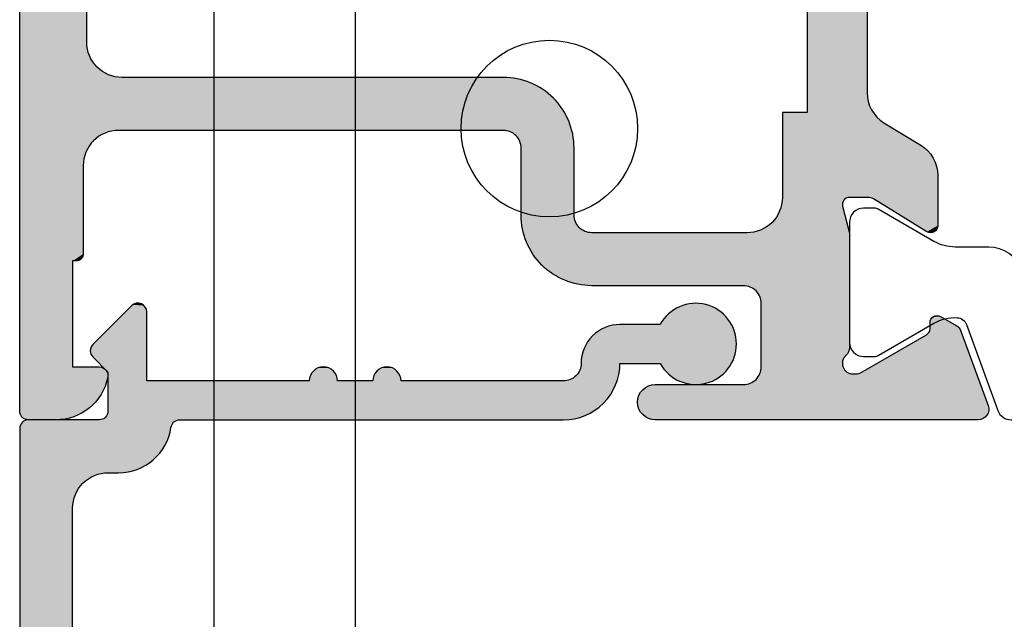
# Model space of a CAD drawing. Extents: x 0 to 354, y 0 to 482.
# Drawn here: x 44 to 72, y 79 to 96 of the extents above; entities that cross this region are included whole.
import ezdxf

# ---------------------------------------------------------------- set-up
doc = ezdxf.new("R2010")
doc.units = 0
doc.linetypes.add('CENTER', pattern=[0.95, 0.625, -0.125, 0.075, -0.125])
doc.layers.add('APL_HATCH', color=253, linetype='CONTINUOUS')
doc.layers.add('APL_JOINERY', color=2, linetype='CONTINUOUS')

# ---------------------------------------------------------------- blocks, each defined once
blk = doc.blocks.new('*U75')
at = {"layer": 'APL_HATCH', "linetype": 'CONTINUOUS'}
for points in [[(2, 83.75), (0, 0.25), (1.9, 67.05)], [(0, 83.75), (0, 0.25), (2, 83.75)], [(1.9, 67.05), (0, 0.25), (1.9, 10.7)], [(22.299, 16.164), (22.299, 8.708), (23.999, 16.162)], [(23.999, 16.162), (22.299, 8.708), (23.999, 9.269)], [(1.9, 10.7), (0, 0.25), (1.903, 10.617)], [(1.903, 10.617), (0, 0.25), (1.914, 10.535)], [(1.914, 10.535), (0, 0.25), (1.931, 10.455)], [(1.931, 10.455), (0, 0.25), (1.954, 10.375)], [(1.954, 10.375), (0, 0.25), (1.984, 10.298)], [(1.984, 10.298), (0, 0.25), (2.021, 10.224)], [(2.021, 10.224), (0, 0.25), (2.063, 10.153)], [(2.063, 10.153), (0, 0.25), (2.111, 10.086)], [(2.111, 10.086), (0, 0.25), (2.164, 10.023)], [(2.164, 10.023), (0, 0.25), (2.223, 9.964)], [(2.223, 9.964), (0, 0.25), (2.286, 9.911)], [(2.286, 9.911), (0, 0.25), (2.353, 9.863)], [(2.353, 9.863), (0, 0.25), (2.424, 9.821)], [(2.424, 9.821), (0, 0.25), (1.831, 7.445)], [(2.424, 9.821), (1.831, 7.445), (2.498, 9.784)], [(2.498, 9.784), (1.831, 7.445), (1.854, 7.525)], [(2.498, 9.784), (1.854, 7.525), (2.575, 9.754)], [(2.575, 9.754), (1.854, 7.525), (2.655, 9.731)], [(2.655, 9.731), (1.854, 7.525), (1.884, 7.602)], [(2.655, 9.731), (1.884, 7.602), (2.735, 9.714)], [(2.735, 9.714), (1.884, 7.602), (2.817, 9.703)], [(2.817, 9.703), (1.884, 7.602), (2.9, 9.7)], [(2.9, 9.7), (1.884, 7.602), (1.921, 7.676)], [(2.9, 9.7), (1.921, 7.676), (1.963, 7.747)], [(2.9, 9.7), (1.963, 7.747), (2.011, 7.814)], [(2.9, 9.7), (2.011, 7.814), (2.064, 7.877)], [(2.9, 9.7), (2.064, 7.877), (2.123, 7.936)], [(2.9, 9.7), (2.123, 7.936), (2.186, 7.989)], [(2.9, 9.7), (2.186, 7.989), (2.253, 8.037)], [(2.9, 9.7), (2.253, 8.037), (2.324, 8.079)], [(2.9, 9.7), (2.324, 8.079), (2.398, 8.116)], [(2.9, 9.7), (2.398, 8.116), (2.475, 8.146)], [(2.9, 9.7), (2.475, 8.146), (2.555, 8.169)], [(2.9, 9.7), (2.555, 8.169), (2.635, 8.186)], [(13.7, 9.7), (2.635, 8.186), (13.816, 9.697)], [(2.9, 9.7), (2.635, 8.186), (13.7, 9.7)], [(13.816, 9.697), (2.635, 8.186), (13.932, 9.686)], [(13.932, 9.686), (2.635, 8.186), (14.047, 9.67)], [(14.047, 9.67), (2.635, 8.186), (14.161, 9.646)], [(14.161, 9.646), (2.635, 8.186), (2.717, 8.197)], [(14.161, 9.646), (2.717, 8.197), (14.274, 9.616)], [(14.274, 9.616), (2.717, 8.197), (14.384, 9.579)], [(14.384, 9.579), (2.717, 8.197), (14.492, 9.536)], [(14.492, 9.536), (2.717, 8.197), (14.598, 9.487)], [(14.598, 9.487), (2.717, 8.197), (14.7, 9.432)], [(14.7, 9.432), (2.717, 8.197), (14.799, 9.371)], [(14.799, 9.371), (2.717, 8.197), (14.894, 9.304)], [(14.894, 9.304), (2.717, 8.197), (14.986, 9.232)], [(14.986, 9.232), (2.717, 8.197), (15.072, 9.155)], [(23.999, 9.269), (22.299, 8.708), (24.002, 9.184)], [(15.072, 9.155), (2.717, 8.197), (15.155, 9.072)], [(15.155, 9.072), (2.717, 8.197), (15.232, 8.986)], [(15.232, 8.986), (2.717, 8.197), (15.304, 8.894)], [(24.002, 9.184), (22.299, 8.708), (24.013, 9.099)], [(24.013, 9.099), (22.299, 8.708), (24.031, 9.016)], [(24.031, 9.016), (22.299, 8.708), (24.056, 8.934)], [(24.056, 8.934), (22.299, 8.708), (24.088, 8.855)], [(15.304, 8.894), (2.717, 8.197), (15.371, 8.799)], [(15.371, 8.799), (2.717, 8.197), (2.8, 8.2)], [(15.371, 8.799), (2.8, 8.2), (15.432, 8.7)], [(15.432, 8.7), (2.8, 8.2), (15.487, 8.598)], [(21.599, 8.708), (21.599, 6.3), (24.172, 8.707)], [(24.172, 8.707), (22.299, 8.708), (21.599, 8.708)], [(24.172, 8.707), (21.599, 6.3), (24.222, 8.639)], [(24.088, 8.855), (22.299, 8.708), (24.127, 8.779)], [(24.127, 8.779), (22.299, 8.708), (24.172, 8.707)], [(15.487, 8.598), (2.8, 8.2), (15.536, 8.492)], [(15.536, 8.492), (2.8, 8.2), (15.579, 8.384)], [(15.579, 8.384), (2.8, 8.2), (15.616, 8.274)], [(24.222, 8.639), (21.599, 6.3), (24.279, 8.575)], [(24.279, 8.575), (21.599, 6.3), (24.341, 8.516)], [(24.341, 8.516), (21.599, 6.3), (24.407, 8.463)], [(24.407, 8.463), (21.599, 6.3), (24.478, 8.415)], [(24.478, 8.415), (21.599, 6.3), (25.52, 7.779)], [(15.616, 8.274), (2.8, 8.2), (13.7, 8.2)], [(15.616, 8.274), (13.7, 8.2), (15.646, 8.161)], [(13.7, 8.2), (13.76, 8.196), (15.646, 8.161)], [(13.76, 8.196), (13.82, 8.185), (15.646, 8.161)], [(13.82, 8.185), (13.877, 8.168), (15.646, 8.161)], [(13.877, 8.168), (13.932, 8.143), (15.646, 8.161)], [(15.646, 8.161), (13.932, 8.143), (15.67, 8.047)], [(13.932, 8.143), (13.984, 8.111), (15.67, 8.047)], [(13.984, 8.111), (14.032, 8.074), (15.67, 8.047)], [(14.032, 8.074), (14.074, 8.032), (15.67, 8.047)], [(15.67, 8.047), (14.074, 8.032), (15.686, 7.932)], [(14.074, 8.032), (14.111, 7.984), (15.686, 7.932)], [(14.111, 7.984), (14.143, 7.932), (15.686, 7.932)], [(14.143, 7.932), (14.168, 7.877), (15.686, 7.932)], [(15.686, 7.932), (14.168, 7.877), (15.697, 7.816)], [(14.168, 7.877), (14.185, 7.82), (15.697, 7.816)], [(14.185, 7.82), (14.196, 7.76), (15.697, 7.816)], [(15.697, 7.816), (14.196, 7.76), (15.7, 7.7)], [(14.196, 7.76), (14.2, 7.7), (15.7, 7.7)], [(15.7, 7.7), (14.2, 5.8), (15.7, 5.8)], [(14.2, 7.7), (14.2, 5.8), (15.7, 7.7)], [(25.52, 7.779), (21.599, 6.3), (25.591, 7.732)], [(25.591, 7.732), (21.599, 6.3), (25.657, 7.678)], [(25.657, 7.678), (21.599, 6.3), (25.719, 7.62)], [(25.719, 7.62), (21.599, 6.3), (25.775, 7.556)], [(25.775, 7.556), (21.599, 6.3), (25.826, 7.487)], [(1.831, 7.445), (0, 0.25), (1.814, 7.365)], [(1.814, 7.365), (0, 0.25), (1.803, 7.283)], [(1.803, 7.283), (0, 0.25), (1.8, 7.2)], [(25.826, 7.487), (21.599, 6.3), (25.871, 7.415)], [(25.871, 7.415), (21.599, 6.3), (25.909, 7.339)], [(25.909, 7.339), (21.599, 6.3), (25.941, 7.26)], [(25.941, 7.26), (21.599, 6.3), (25.966, 7.178)], [(1.8, 7.2), (0, 0.25), (1.5, 4.5)], [(1.8, 7.2), (1.5, 4.5), (1.8, 4.7)], [(25.966, 7.178), (21.599, 6.3), (25.984, 7.095)], [(25.984, 7.095), (21.599, 6.3), (25.995, 7.011)], [(25.995, 7.011), (21.599, 6.3), (23.499, 6.3)], [(25.995, 7.011), (23.499, 6.3), (24.02, 6.3)], [(25.995, 7.011), (24.02, 6.3), (25.999, 6.926)], [(25.999, 6.926), (24.02, 6.3), (24.075, 6.295)], [(25.999, 6.926), (24.075, 6.295), (24.127, 6.28)], [(25.999, 6.926), (24.127, 6.28), (25.999, 5.5)], [(21.585, 6.135), (21.568, 6.055), (23.3, 6.122)], [(21.595, 6.217), (21.585, 6.135), (23.321, 6.192)], [(23.321, 6.192), (21.585, 6.135), (23.307, 6.158)], [(23.307, 6.158), (21.585, 6.135), (23.3, 6.122)], [(21.599, 6.3), (21.595, 6.217), (23.463, 6.297)], [(23.463, 6.297), (21.595, 6.217), (23.428, 6.287)], [(23.428, 6.287), (21.595, 6.217), (23.395, 6.271)], [(23.395, 6.271), (21.595, 6.217), (23.366, 6.249)], [(23.366, 6.249), (21.595, 6.217), (23.341, 6.222)], [(23.341, 6.222), (21.595, 6.217), (23.321, 6.192)], [(23.499, 6.3), (21.599, 6.3), (23.463, 6.297)], [(24.127, 6.28), (24.176, 6.256), (25.999, 5.5)], [(24.176, 6.256), (25.695, 5.329), (25.999, 5.5)], [(21.515, 5.898), (21.478, 5.824), (23.493, 5.325)], [(21.545, 5.975), (21.515, 5.898), (23.493, 5.325)], [(21.568, 6.055), (21.545, 5.975), (23.305, 6.05)], [(23.305, 6.05), (21.545, 5.975), (23.493, 5.325)], [(23.3, 6.122), (21.568, 6.055), (23.299, 6.086)], [(23.299, 6.086), (21.568, 6.055), (23.305, 6.05)], [(14.2, 5.8), (14.203, 5.684), (15.7, 5.8)], [(15.7, 5.8), (14.203, 5.684), (15.704, 5.74)], [(15.704, 5.74), (14.203, 5.684), (15.715, 5.68)], [(14.203, 5.684), (14.214, 5.568), (15.715, 5.68)], [(15.715, 5.68), (14.214, 5.568), (15.732, 5.623)], [(15.732, 5.623), (14.214, 5.568), (15.757, 5.568)], [(21.335, 5.623), (21.276, 5.564), (23.493, 5.325)], [(21.388, 5.686), (21.335, 5.623), (23.493, 5.325)], [(21.436, 5.753), (21.388, 5.686), (23.493, 5.325)], [(21.478, 5.824), (21.436, 5.753), (23.493, 5.325)], [(14.214, 5.568), (14.23, 5.453), (15.757, 5.568)], [(15.757, 5.568), (14.23, 5.453), (15.789, 5.516)], [(15.789, 5.516), (14.23, 5.453), (15.826, 5.468)], [(15.826, 5.468), (14.23, 5.453), (15.868, 5.426)], [(14.23, 5.453), (14.254, 5.339), (15.868, 5.426)], [(15.868, 5.426), (14.254, 5.339), (15.916, 5.389)], [(15.916, 5.389), (14.254, 5.339), (15.968, 5.357)], [(15.968, 5.357), (14.254, 5.339), (16.023, 5.332)], [(14.254, 5.339), (14.284, 5.226), (16.023, 5.332)], [(16.023, 5.332), (14.284, 5.226), (16.08, 5.315)], [(16.08, 5.315), (14.284, 5.226), (16.14, 5.304)], [(16.14, 5.304), (14.284, 5.226), (16.2, 5.3)], [(23.497, 5.3), (14.284, 5.226), (23.499, 5.275)], [(20.599, 5.3), (14.284, 5.226), (23.497, 5.3)], [(16.2, 5.3), (14.284, 5.226), (20.599, 5.3)], [(20.681, 5.303), (20.599, 5.3), (23.497, 5.3)], [(20.763, 5.314), (20.681, 5.303), (23.497, 5.3)], [(20.844, 5.331), (20.763, 5.314), (23.493, 5.325)], [(23.493, 5.325), (20.763, 5.314), (23.497, 5.3)], [(20.924, 5.354), (20.844, 5.331), (23.493, 5.325)], [(21.001, 5.384), (20.924, 5.354), (23.493, 5.325)], [(21.075, 5.421), (21.001, 5.384), (23.493, 5.325)], [(21.146, 5.463), (21.075, 5.421), (23.493, 5.325)], [(21.213, 5.511), (21.146, 5.463), (23.493, 5.325)], [(21.276, 5.564), (21.213, 5.511), (23.493, 5.325)], [(25.999, 5.5), (25.695, 5.329), (25.996, 5.465)], [(25.996, 5.465), (25.695, 5.329), (25.987, 5.431)], [(25.987, 5.431), (25.695, 5.329), (25.971, 5.399)], [(25.971, 5.399), (25.695, 5.329), (25.951, 5.37)], [(25.951, 5.37), (25.695, 5.329), (25.926, 5.345)], [(25.926, 5.345), (25.695, 5.329), (25.897, 5.326)], [(25.695, 5.329), (25.726, 5.314), (25.897, 5.326)], [(25.897, 5.326), (25.726, 5.314), (25.865, 5.311)], [(25.726, 5.314), (25.76, 5.304), (25.865, 5.311)], [(25.865, 5.311), (25.76, 5.304), (25.83, 5.302)], [(25.76, 5.304), (25.795, 5.3), (25.83, 5.302)], [(23.499, 5.275), (14.284, 5.226), (20.62, 3.785)], [(14.284, 5.226), (14.321, 5.116), (20.62, 3.785)], [(14.321, 5.116), (14.364, 5.008), (20.62, 3.785)], [(23.499, 5.275), (20.62, 3.785), (20.677, 3.768)], [(23.499, 5.275), (20.677, 3.768), (20.732, 3.743)], [(23.499, 5.275), (20.732, 3.743), (20.784, 3.711)], [(23.499, 5.275), (20.784, 3.711), (23.499, 2.047)], [(14.364, 5.008), (14.413, 4.902), (20.56, 3.796)], [(14.364, 5.008), (20.56, 3.796), (20.62, 3.785)], [(14.413, 4.902), (14.468, 4.8), (20.56, 3.796)], [(14.468, 4.8), (14.529, 4.701), (20.56, 3.796)], [(1.5, 4.5), (0, 0.25), (1.5, 1.5)], [(1.8, 4.7), (1.5, 4.5), (1.797, 4.665)], [(1.797, 4.665), (1.5, 4.5), (1.788, 4.632)], [(1.788, 4.632), (1.5, 4.5), (1.773, 4.6)], [(1.773, 4.6), (1.5, 4.5), (1.753, 4.571)], [(1.753, 4.571), (1.5, 4.5), (1.729, 4.547)], [(1.729, 4.547), (1.5, 4.5), (1.7, 4.527)], [(1.7, 4.527), (1.5, 4.5), (1.668, 4.512)], [(1.668, 4.512), (1.5, 4.5), (1.635, 4.503)], [(1.635, 4.503), (1.5, 4.5), (1.6, 4.5)], [(14.529, 4.701), (14.596, 4.606), (20.56, 3.796)], [(14.596, 4.606), (14.668, 4.514), (20.56, 3.796)], [(14.668, 4.514), (14.745, 4.428), (20.56, 3.796)], [(14.745, 4.428), (14.828, 4.345), (20.56, 3.796)], [(14.828, 4.345), (14.914, 4.268), (20.56, 3.796)], [(14.914, 4.268), (15.006, 4.196), (20.56, 3.796)], [(15.006, 4.196), (15.101, 4.129), (20.56, 3.796)], [(15.101, 4.129), (15.2, 4.068), (20.5, 3.8)], [(15.101, 4.129), (20.5, 3.8), (20.56, 3.796)], [(15.2, 4.068), (15.302, 4.013), (20.5, 3.8)], [(15.302, 4.013), (15.408, 3.964), (20.5, 3.8)], [(15.408, 3.964), (15.516, 3.921), (20.5, 3.8)], [(15.516, 3.921), (15.626, 3.884), (20.5, 3.8)], [(15.626, 3.884), (15.739, 3.854), (20.5, 3.8)], [(15.739, 3.854), (15.853, 3.83), (20.5, 3.8)], [(15.853, 3.83), (15.968, 3.814), (20.5, 3.8)], [(15.968, 3.814), (16.084, 3.803), (20.5, 3.8)], [(16.084, 3.803), (16.2, 3.8), (20.5, 3.8)], [(20.784, 3.711), (20.832, 3.674), (23.499, 2.047)], [(20.832, 3.674), (20.874, 3.632), (23.499, 2.047)], [(20.874, 3.632), (20.911, 3.584), (23.499, 2.047)], [(20.911, 3.584), (20.943, 3.532), (23.499, 2.047)], [(20.943, 3.532), (20.968, 3.477), (23.499, 2.047)], [(20.968, 3.477), (20.985, 3.42), (23.499, 2.047)], [(20.985, 3.42), (20.996, 3.36), (23.499, 2.047)], [(20.996, 3.36), (21, 3.3), (23.499, 2.047)], [(21, 3.3), (21, 1.5), (23.499, 2.047)], [(25.784, 2.791), (25.781, 2.756), (26.526, 2.672)], [(25.793, 2.824), (25.784, 2.791), (26.526, 2.672)], [(25.808, 2.856), (25.793, 2.824), (26.526, 2.672)], [(25.828, 2.884), (25.808, 2.856), (26.526, 2.672)], [(25.852, 2.909), (25.828, 2.884), (26.526, 2.672)], [(26.081, 2.929), (25.852, 2.909), (26.526, 2.672)], [(25.881, 2.929), (25.852, 2.909), (26.081, 2.929)], [(26.049, 2.944), (25.881, 2.929), (26.081, 2.929)], [(25.912, 2.944), (25.881, 2.929), (26.049, 2.944)], [(26.016, 2.953), (25.912, 2.944), (26.049, 2.944)], [(25.946, 2.953), (25.912, 2.944), (26.016, 2.953)], [(25.981, 2.956), (25.946, 2.953), (26.016, 2.953)], [(25.769, 2.514), (25.754, 2.483), (27.427, 0.403)], [(25.778, 2.548), (25.769, 2.514), (26.658, 2.515)], [(26.658, 2.515), (25.769, 2.514), (27.427, 0.403)], [(25.781, 2.583), (25.778, 2.548), (26.636, 2.562)], [(26.636, 2.562), (25.778, 2.548), (26.658, 2.515)], [(25.781, 2.756), (25.781, 2.583), (26.526, 2.672)], [(26.526, 2.672), (25.781, 2.583), (26.569, 2.642)], [(26.569, 2.642), (25.781, 2.583), (26.606, 2.605)], [(26.606, 2.605), (25.781, 2.583), (26.636, 2.562)], [(25.681, 2.409), (23.829, 1.34), (27.427, 0.403)], [(25.709, 2.429), (25.681, 2.409), (27.427, 0.403)], [(25.734, 2.454), (25.709, 2.429), (27.427, 0.403)], [(25.754, 2.483), (25.734, 2.454), (27.427, 0.403)], [(23.499, 2.047), (21, 1.5), (23.495, 1.997)], [(23.495, 1.997), (21, 1.5), (23.482, 1.948)], [(23.482, 1.948), (21, 1.5), (23.461, 1.902)], [(23.461, 1.902), (21, 1.5), (23.433, 1.86)], [(23.433, 1.86), (21, 1.5), (23.399, 1.824)], [(23.399, 1.824), (21, 1.5), (23.366, 1.789)], [(23.366, 1.789), (21, 1.5), (23.338, 1.749)], [(23.338, 1.749), (21, 1.5), (23.318, 1.705)], [(23.318, 1.705), (21, 1.5), (23.305, 1.659)], [(1.5, 1.5), (0, 0.25), (2.29, 1.497)], [(2.29, 1.497), (0, 0.25), (2.329, 1.487)], [(2.329, 1.487), (0, 0.25), (2.366, 1.471)], [(2.366, 1.471), (0, 0.25), (2.4, 1.45)], [(2.4, 1.45), (0, 0.25), (2.43, 1.423)], [(2.43, 1.423), (0, 0.25), (2.456, 1.392)], [(2.25, 1.5), (1.5, 1.5), (2.29, 1.497)], [(20.996, 1.44), (20.985, 1.38), (23.352, 1.429)], [(23.352, 1.429), (20.985, 1.38), (23.383, 1.392)], [(21, 1.5), (20.996, 1.44), (23.328, 1.471)], [(23.328, 1.471), (20.996, 1.44), (23.352, 1.429)], [(23.305, 1.659), (21, 1.5), (23.299, 1.611)], [(23.299, 1.611), (21, 1.5), (23.301, 1.563)], [(23.301, 1.563), (21, 1.5), (23.311, 1.516)], [(23.311, 1.516), (21, 1.5), (23.328, 1.471)], [(2.456, 1.392), (0, 0.25), (2.476, 1.357)], [(2.476, 1.357), (0, 0.25), (2.49, 1.32)], [(2.49, 1.32), (0, 0.25), (2.498, 1.28)], [(2.498, 1.28), (0, 0.25), (2.5, 1.24)], [(2.5, 1.24), (0, 0.25), (2.495, 1.2)], [(2.495, 1.2), (0, 0.25), (2.471, 1.1)], [(20.832, 1.126), (20.784, 1.089), (27.427, 0.403)], [(20.874, 1.168), (20.832, 1.126), (27.427, 0.403)], [(20.911, 1.216), (20.874, 1.168), (27.427, 0.403)], [(20.943, 1.268), (20.911, 1.216), (27.427, 0.403)], [(20.968, 1.323), (20.943, 1.268), (23.504, 1.315)], [(23.504, 1.315), (20.943, 1.268), (23.551, 1.304)], [(23.551, 1.304), (20.943, 1.268), (23.599, 1.3)], [(23.599, 1.3), (20.943, 1.268), (27.427, 0.403)], [(20.985, 1.38), (20.968, 1.323), (23.419, 1.36)], [(23.419, 1.36), (20.968, 1.323), (23.46, 1.334)], [(23.46, 1.334), (20.968, 1.323), (23.504, 1.315)], [(23.383, 1.392), (20.985, 1.38), (23.419, 1.36)], [(23.679, 1.3), (23.599, 1.3), (27.427, 0.403)], [(23.731, 1.305), (23.679, 1.3), (27.427, 0.403)], [(23.781, 1.318), (23.731, 1.305), (27.427, 0.403)], [(23.829, 1.34), (23.781, 1.318), (27.427, 0.403)], [(2.471, 1.1), (0, 0.25), (2.44, 1.002)], [(2.44, 1.002), (0, 0.25), (2.403, 0.907)], [(2.403, 0.907), (0, 0.25), (2.359, 0.814)], [(17.668, 0.874), (17.626, 0.832), (27.427, 0.403)], [(17.716, 0.911), (17.668, 0.874), (27.427, 0.403)], [(17.768, 0.943), (17.716, 0.911), (27.427, 0.403)], [(17.823, 0.968), (17.768, 0.943), (27.427, 0.403)], [(17.88, 0.985), (17.823, 0.968), (27.427, 0.403)], [(17.94, 0.996), (17.88, 0.985), (27.427, 0.403)], [(18, 1), (17.94, 0.996), (27.427, 0.403)], [(27.427, 0.403), (20.5, 1), (18, 1)], [(20.56, 1.004), (20.5, 1), (27.427, 0.403)], [(20.62, 1.015), (20.56, 1.004), (27.427, 0.403)], [(20.677, 1.032), (20.62, 1.015), (27.427, 0.403)], [(20.732, 1.057), (20.677, 1.032), (27.427, 0.403)], [(20.784, 1.089), (20.732, 1.057), (27.427, 0.403)], [(2.359, 0.814), (0, 0.25), (2.309, 0.724)], [(2.309, 0.724), (0, 0.25), (2.253, 0.638)], [(2.253, 0.638), (0, 0.25), (2.191, 0.556)], [(17.504, 0.56), (17.5, 0.5), (27.427, 0.403)], [(17.515, 0.62), (17.504, 0.56), (27.427, 0.403)], [(17.532, 0.677), (17.515, 0.62), (27.427, 0.403)], [(17.557, 0.732), (17.532, 0.677), (27.427, 0.403)], [(17.589, 0.784), (17.557, 0.732), (27.427, 0.403)], [(17.626, 0.832), (17.589, 0.784), (27.427, 0.403)], [(2.191, 0.556), (0, 0.25), (2.124, 0.478)], [(2.124, 0.478), (0, 0.25), (2.051, 0.406)], [(2.051, 0.406), (0, 0.25), (1.974, 0.338)], [(1.974, 0.338), (0, 0.25), (1.892, 0.276)], [(17.5, 0.5), (17.504, 0.44), (27.427, 0.403)], [(17.504, 0.44), (17.515, 0.38), (27.427, 0.403)], [(27.427, 0.403), (17.515, 0.38), (27.44, 0.356)], [(17.515, 0.38), (17.532, 0.323), (27.44, 0.356)], [(27.44, 0.356), (17.532, 0.323), (27.445, 0.309)], [(17.532, 0.323), (17.557, 0.268), (27.445, 0.309)], [(27.445, 0.309), (17.557, 0.268), (27.443, 0.261)], [(1.892, 0.276), (0, 0.25), (1.806, 0.219)], [(0, 0.25), (0.003, 0.211), (1.806, 0.219)], [(1.806, 0.219), (0.003, 0.211), (1.717, 0.169)], [(0.003, 0.211), (0.012, 0.173), (1.717, 0.169)], [(0.012, 0.173), (0.027, 0.137), (1.717, 0.169)], [(1.717, 0.169), (0.027, 0.137), (1.624, 0.125)], [(0.027, 0.137), (0.048, 0.103), (1.624, 0.125)], [(1.624, 0.125), (0.048, 0.103), (1.529, 0.087)], [(0.048, 0.103), (0.073, 0.073), (1.529, 0.087)], [(1.529, 0.087), (0.073, 0.073), (1.431, 0.056)], [(0.073, 0.073), (0.103, 0.048), (1.431, 0.056)], [(1.431, 0.056), (0.103, 0.048), (1.331, 0.032)], [(0.103, 0.048), (0.137, 0.027), (1.331, 0.032)], [(1.331, 0.032), (0.137, 0.027), (1.23, 0.014)], [(0.137, 0.027), (0.173, 0.012), (1.23, 0.014)], [(1.23, 0.014), (0.173, 0.012), (1.128, 0.004)], [(0.173, 0.012), (0.211, 0.003), (1.128, 0.004)], [(1.128, 0.004), (0.211, 0.003), (1.025, 0)], [(0.211, 0.003), (0.25, 0), (1.025, 0)], [(17.557, 0.268), (17.589, 0.216), (27.443, 0.261)], [(27.443, 0.261), (17.589, 0.216), (27.432, 0.214)], [(17.589, 0.216), (17.626, 0.168), (27.432, 0.214)], [(27.432, 0.214), (17.626, 0.168), (27.415, 0.169)], [(27.415, 0.169), (17.626, 0.168), (27.391, 0.128)], [(17.626, 0.168), (17.668, 0.126), (27.391, 0.128)], [(27.391, 0.128), (17.668, 0.126), (27.36, 0.091)], [(17.668, 0.126), (17.716, 0.089), (27.36, 0.091)], [(27.36, 0.091), (17.716, 0.089), (27.324, 0.059)], [(17.716, 0.089), (17.768, 0.057), (27.324, 0.059)], [(27.324, 0.059), (17.768, 0.057), (27.284, 0.034)], [(17.768, 0.057), (17.823, 0.032), (27.284, 0.034)], [(27.284, 0.034), (17.823, 0.032), (27.239, 0.015)], [(17.823, 0.032), (17.88, 0.015), (27.239, 0.015)], [(17.88, 0.015), (17.94, 0.004), (27.193, 0.004)], [(27.239, 0.015), (17.88, 0.015), (27.193, 0.004)], [(17.94, 0.004), (18, 0), (27.145, 0)], [(27.193, 0.004), (17.94, 0.004), (27.145, 0)]]:
    blk.add_solid(points, dxfattribs=at)
blk = doc.blocks.new('00537C')
at = {"layer": 'APL_JOINERY'}
for points in [[(23.999, 16.162), (23.999, 9.269, 0.261413), (24.478, 8.415), (25.52, 7.779, -0.261413), (25.999, 6.926), (25.999, 5.5, -0.585524), (25.695, 5.329), (24.176, 6.256, 0.137872), (24.02, 6.3), (23.499, 6.3, 0.490314), (23.305, 6.05), (23.493, 5.325, -0.063254), (23.499, 5.275), (23.499, 2.047, -0.213422), (23.399, 1.824, 0.6885), (23.599, 1.3), (23.679, 1.3, 0.131652), (23.829, 1.34), (25.681, 2.409, 0.267949), (25.781, 2.583), (25.781, 2.756, -0.57735), (26.081, 2.929), (26.526, 2.672, -0.176327), (26.658, 2.515), (27.427, 0.403, -0.520567), (27.145, 0), (18, 0, -1), (18, 1), (20.5, 1, 0.414214), (21, 1.5), (21, 3.3, 0.414214), (20.5, 3.8), (16.2, 3.8, -0.414214), (14.2, 5.8), (14.2, 7.7, 0.414214), (13.7, 8.2), (2.8, 8.2, 0.414214), (1.8, 7.2), (1.8, 4.7, -0.414214), (1.6, 4.5), (1.5, 4.5), (1.5, 1.5), (2.25, 1.5, -0.474498), (2.495, 1.2, -0.356394), (1.025, 0), (0.25, 0, -0.414214), (0, 0.25), (0, 83.75, -0.414214)], [(15.769, 16.292, 0.429699), (21.424, 16.495, -0.690936), (22.299, 16.164), (22.299, 8.708), (21.599, 8.708), (21.599, 6.3, -0.414214), (20.599, 5.3), (16.2, 5.3, -0.414214), (15.7, 5.8), (15.7, 7.7, 0.414214), (13.7, 9.7), (2.9, 9.7, -0.414214), (1.9, 10.7), (1.9, 67.05, -0.414214)]]:
    blk.add_lwpolyline(points, format="xyb", dxfattribs=at)
at = {"layer": 'APL_HATCH', "linetype": 'CONTINUOUS'}
blk.add_blockref('*U75', (0, 0), dxfattribs=at)
blk = doc.blocks.new('9100382')
at = {"layer": 'APL_JOINERY', "color": 8}
blk.add_lwpolyline([(-6.005, 4.895), (-5.053, 4.895, -0.315299), (-4.114, 4.237), (-3.323, 2.063, 0.315455), (-2.947, 1.8), (2.947, 1.8, 0.315455), (3.323, 2.063), (4.114, 4.237, -0.315299), (5.053, 4.895), (6.005, 4.895, 0.131652), (6.605, 5.056), (8.186, 5.968, -0.131652), (8.286, 5.995), (8.6, 5.995, -0.414214), (9, 5.595), (9, 2.195, -0.414214), (8.6, 1.795), (8.286, 1.795, -0.131638), (8.186, 1.822), (6.605, 2.734, 0.14422), (5.949, 2.893, 0.301953), (5.681, 2.696), (4.796, 0.263, -0.315299), (4.42, 0), (-4.42, 0, -0.315299), (-4.796, 0.263), (-5.681, 2.696, 0.301953), (-5.949, 2.893, 0.14422), (-6.605, 2.734), (-8.183, 1.823, -0.132061), (-8.288, 1.795), (-8.6, 1.795, -0.414214), (-9, 2.195), (-9, 5.595, -0.414214), (-8.6, 5.995), (-8.286, 5.995, -0.131653), (-8.186, 5.968), (-6.605, 5.056, 0.131652)], format="xyb", close=True, dxfattribs=at)
blk = doc.blocks.new('92570')
at = {"layer": 'APL_JOINERY', "xscale": -1, "rotation": 180}
blk.add_blockref('00537C', (-22, 84), dxfattribs=at)
at = {"layer": 'APL_JOINERY', "rotation": 180}
blk.add_blockref('9100382', (10.499, 84), dxfattribs=at)
blk = doc.blocks.new('*U74')
at = {"layer": 'APL_HATCH', "linetype": 'CONTINUOUS', "extrusion": (0, 0, -1)}
for points in [[(0, 19.75), (-1.504, 18.26), (0, 0.25)], [(-1.504, 18.26), (-1.5, 18.2), (0, 0.25)], [(-1.5, 18.2), (-1.5, 2.5), (0, 0.25)], [(-1.5, 2.5), (-1.503, 2.417), (0, 0.25)], [(-1.503, 2.417), (-1.514, 2.335), (0, 0.25)], [(-1.514, 2.335), (-1.531, 2.255), (0, 0.25)], [(-1.531, 2.255), (-1.554, 2.175), (0, 0.25)], [(-1.554, 2.175), (-1.584, 2.098), (0, 0.25)], [(-1.584, 2.098), (-1.621, 2.024), (0, 0.25)], [(-1.621, 2.024), (-1.663, 1.953), (0, 0.25)], [(-1.663, 1.953), (-1.711, 1.886), (0, 0.25)], [(-1.711, 1.886), (-1.764, 1.823), (0, 0.25)], [(-1.764, 1.823), (-1.823, 1.764), (0, 0.25)], [(-1.823, 1.764), (-1.886, 1.711), (0, 0.25)], [(-1.886, 1.711), (-1.953, 1.663), (0, 0.25)], [(-1.953, 1.663), (-2.024, 1.621), (0, 0.25)], [(-2.024, 1.621), (-2.098, 1.584), (0, 0.25)], [(-2.098, 1.584), (-2.175, 1.554), (0, 0.25)], [(-2.175, 1.554), (-2.255, 1.531), (0, 0.25)], [(-2.255, 1.531), (-2.335, 1.514), (0, 0.25)], [(-2.335, 1.514), (-2.417, 1.503), (0, 0.25)], [(-2.417, 1.503), (-2.5, 1.5), (0, 0.25)], [(-2.8, 1.5), (-2.902, 1.497), (0, 0.25)], [(0, 0.25), (-2.5, 1.5), (-2.8, 1.5)], [(-2.902, 1.497), (-3.003, 1.486), (0, 0.25)], [(-3.003, 1.486), (-3.104, 1.469), (0, 0.25)], [(-3.104, 1.469), (-3.203, 1.445), (0, 0.25)], [(-3.203, 1.445), (-3.3, 1.414), (0, 0.25)], [(-3.3, 1.414), (-3.395, 1.377), (0, 0.25)], [(-3.395, 1.377), (-3.487, 1.333), (0, 0.25)], [(-3.487, 1.333), (-3.576, 1.284), (0, 0.25)], [(-3.576, 1.284), (-3.661, 1.228), (0, 0.25)], [(-3.661, 1.228), (-3.743, 1.167), (0, 0.25)], [(-3.743, 1.167), (-3.82, 1.1), (0, 0.25)], [(-3.82, 1.1), (-3.892, 1.028), (0, 0.25)], [(-3.892, 1.028), (-3.96, 0.951), (0, 0.25)], [(-3.96, 0.951), (-4.022, 0.871), (0, 0.25)], [(-4.022, 0.871), (-4.078, 0.786), (0, 0.25)], [(-4.078, 0.786), (-4.128, 0.697), (0, 0.25)], [(-4.128, 0.697), (-4.173, 0.605), (0, 0.25)], [(-4.173, 0.605), (-4.21, 0.51), (0, 0.25)], [(-4.21, 0.51), (-4.242, 0.414), (0, 0.25)], [(-4.242, 0.414), (-4.267, 0.315), (0, 0.25)], [(-4.267, 0.315), (-4.285, 0.214), (0, 0.25)], [(0, 0.25), (-4.285, 0.214), (-0.003, 0.211)], [(-4.285, 0.214), (-4.293, 0.176), (-0.003, 0.211)], [(-0.003, 0.211), (-4.293, 0.176), (-0.012, 0.173)], [(-4.293, 0.176), (-4.308, 0.139), (-0.012, 0.173)], [(-0.012, 0.173), (-4.308, 0.139), (-0.027, 0.137)], [(-4.308, 0.139), (-4.328, 0.105), (-0.027, 0.137)], [(-0.027, 0.137), (-4.328, 0.105), (-0.048, 0.103)], [(-4.328, 0.105), (-4.354, 0.075), (-0.048, 0.103)], [(-0.048, 0.103), (-4.354, 0.075), (-0.073, 0.073)], [(-4.354, 0.075), (-4.384, 0.049), (-0.073, 0.073)], [(-0.073, 0.073), (-4.384, 0.049), (-0.103, 0.048)], [(-4.384, 0.049), (-4.418, 0.028), (-0.103, 0.048)], [(-0.103, 0.048), (-4.418, 0.028), (-0.137, 0.027)], [(-4.418, 0.028), (-4.454, 0.012), (-0.137, 0.027)], [(-0.137, 0.027), (-4.454, 0.012), (-0.173, 0.012)], [(-0.173, 0.012), (-4.493, 0.003), (-0.211, 0.003)], [(-4.454, 0.012), (-4.493, 0.003), (-0.173, 0.012)], [(-0.211, 0.003), (-4.532, 0), (-0.25, 0)], [(-4.493, 0.003), (-4.532, 0), (-0.211, 0.003)], [(-2.25, 0), (-15.505, -0.003), (-2.289, -0.003)], [(-15.4, 0), (-15.505, -0.003), (-2.25, 0)], [(-2.289, -0.003), (-15.505, -0.003), (-2.327, -0.012)], [(-15.505, -0.003), (-15.609, -0.014), (-2.327, -0.012)], [(-2.327, -0.012), (-15.609, -0.014), (-2.363, -0.027)], [(-15.609, -0.014), (-15.712, -0.031), (-2.363, -0.027)], [(-2.363, -0.027), (-15.712, -0.031), (-2.397, -0.048)], [(-15.712, -0.031), (-15.814, -0.055), (-2.397, -0.048)], [(-2.397, -0.048), (-15.814, -0.055), (-2.427, -0.073)], [(-15.814, -0.055), (-15.914, -0.085), (-2.427, -0.073)], [(-2.427, -0.073), (-15.914, -0.085), (-2.452, -0.103)], [(-15.914, -0.085), (-16.012, -0.122), (-2.452, -0.103)], [(-2.452, -0.103), (-16.012, -0.122), (-2.473, -0.137)], [(-16.012, -0.122), (-16.108, -0.165), (-2.473, -0.137)], [(-2.473, -0.137), (-16.108, -0.165), (-2.488, -0.173)], [(-16.108, -0.165), (-16.2, -0.214), (-2.488, -0.173)], [(-2.488, -0.173), (-16.2, -0.214), (-2.497, -0.211)], [(-2.497, -0.211), (-16.2, -0.214), (-2.5, -0.25)], [(-16.2, -0.214), (-16.289, -0.27), (-2.5, -0.25)], [(-2.5, -0.25), (-16.289, -0.27), (-3.6, -1.1)], [(-2.5, -0.25), (-3.6, -1.1), (-2.5, -1.354)], [(-16.289, -0.27), (-16.374, -0.331), (-3.6, -1.1)], [(-16.374, -0.331), (-16.455, -0.397), (-3.6, -1.1)], [(-16.455, -0.397), (-16.531, -0.469), (-3.6, -1.1)], [(-16.531, -0.469), (-16.603, -0.545), (-3.6, -1.1)], [(-16.603, -0.545), (-16.669, -0.626), (-3.6, -1.1)], [(-16.669, -0.626), (-16.73, -0.711), (-3.6, -1.1)], [(-16.73, -0.711), (-16.786, -0.8), (-3.6, -1.1)], [(-16.786, -0.8), (-16.835, -0.892), (-3.6, -1.1)], [(-3.6, -1.1), (-3.6, -3.057), (-2.5, -1.354)], [(-16.835, -0.892), (-16.878, -0.988), (-3.6, -1.1)], [(-16.878, -0.988), (-16.915, -1.086), (-3.6, -1.1)], [(-16.915, -1.086), (-9, -1.1), (-3.6, -1.1)], [(-8.2, -1.1), (-8.997, -1.152), (-8.203, -1.152)], [(-9, -1.1), (-8.997, -1.152), (-8.2, -1.1)], [(-16.915, -1.086), (-10, -1.1), (-9, -1.1)], [(-16.915, -1.086), (-10.8, -1.1), (-10, -1.1)], [(-10, -1.1), (-10.8, -1.1), (-10.003, -1.152)], [(-10.8, -1.1), (-10.797, -1.152), (-10.003, -1.152)], [(-16.915, -1.086), (-15.4, -1.1), (-10.8, -1.1)], [(-16.915, -1.086), (-16.945, -1.186), (-15.4, -1.1)], [(-15.4, -1.1), (-16.945, -1.186), (-15.46, -1.104)], [(-15.46, -1.104), (-16.945, -1.186), (-15.52, -1.115)], [(-15.52, -1.115), (-16.945, -1.186), (-15.577, -1.132)], [(-18.659, -1.11), (-19.707, -1.144), (-18.579, -1.152)], [(-18.743, -1.075), (-19.626, -1.103), (-18.659, -1.11)], [(-19.626, -1.103), (-19.707, -1.144), (-18.659, -1.11)], [(-18.829, -1.046), (-19.542, -1.069), (-18.743, -1.075)], [(-19.542, -1.069), (-19.626, -1.103), (-18.743, -1.075)], [(-18.917, -1.024), (-19.456, -1.041), (-18.829, -1.046)], [(-19.456, -1.041), (-19.542, -1.069), (-18.829, -1.046)], [(-19.006, -1.009), (-19.367, -1.021), (-18.917, -1.024)], [(-19.367, -1.021), (-19.456, -1.041), (-18.917, -1.024)], [(-19.097, -1.001), (-19.278, -1.007), (-19.006, -1.009)], [(-19.278, -1.007), (-19.367, -1.021), (-19.006, -1.009)], [(-19.187, -1.001), (-19.278, -1.007), (-19.097, -1.001)], [(-2.5, -1.354), (-3.6, -3.057), (-2.073, -1.78)], [(-8.203, -1.152), (-8.986, -1.204), (-8.214, -1.204)], [(-8.997, -1.152), (-8.986, -1.204), (-8.203, -1.152)], [(-8.214, -1.204), (-8.97, -1.253), (-8.23, -1.253)], [(-8.986, -1.204), (-8.97, -1.253), (-8.214, -1.204)], [(-8.23, -1.253), (-8.946, -1.3), (-8.254, -1.3)], [(-8.97, -1.253), (-8.946, -1.3), (-8.23, -1.253)], [(-8.254, -1.3), (-8.917, -1.344), (-8.283, -1.344)], [(-8.946, -1.3), (-8.917, -1.344), (-8.254, -1.3)], [(-8.283, -1.344), (-8.883, -1.383), (-8.317, -1.383)], [(-8.917, -1.344), (-8.883, -1.383), (-8.283, -1.344)], [(-8.317, -1.383), (-8.844, -1.417), (-8.356, -1.417)], [(-8.883, -1.383), (-8.844, -1.417), (-8.317, -1.383)], [(-10.003, -1.152), (-10.797, -1.152), (-10.014, -1.204)], [(-10.797, -1.152), (-10.786, -1.204), (-10.014, -1.204)], [(-10.014, -1.204), (-10.786, -1.204), (-10.03, -1.253)], [(-10.786, -1.204), (-10.77, -1.253), (-10.03, -1.253)], [(-10.03, -1.253), (-10.77, -1.253), (-10.054, -1.3)], [(-10.77, -1.253), (-10.746, -1.3), (-10.054, -1.3)], [(-10.054, -1.3), (-10.746, -1.3), (-10.083, -1.344)], [(-10.746, -1.3), (-10.717, -1.344), (-10.083, -1.344)], [(-10.083, -1.344), (-10.717, -1.344), (-10.117, -1.383)], [(-10.717, -1.344), (-10.683, -1.383), (-10.117, -1.383)], [(-10.117, -1.383), (-10.683, -1.383), (-10.156, -1.417)], [(-10.683, -1.383), (-10.644, -1.417), (-10.156, -1.417)], [(-15.577, -1.132), (-16.945, -1.186), (-15.632, -1.157)], [(-15.632, -1.157), (-16.945, -1.186), (-15.684, -1.189)], [(-16.945, -1.186), (-16.969, -1.288), (-15.684, -1.189)], [(-15.684, -1.189), (-16.969, -1.288), (-15.732, -1.226)], [(-15.732, -1.226), (-16.969, -1.288), (-15.774, -1.268)], [(-15.774, -1.268), (-16.969, -1.288), (-15.811, -1.316)], [(-16.969, -1.288), (-16.986, -1.391), (-15.811, -1.316)], [(-15.811, -1.316), (-16.986, -1.391), (-15.843, -1.368)], [(-15.843, -1.368), (-16.986, -1.391), (-15.868, -1.423)], [(-16.986, -1.391), (-16.997, -1.495), (-15.868, -1.423)], [(-18.297, -1.379), (-20.051, -1.435), (-18.239, -1.448)], [(-18.361, -1.314), (-19.992, -1.367), (-18.297, -1.379)], [(-19.992, -1.367), (-20.051, -1.435), (-18.297, -1.379)], [(-18.429, -1.254), (-19.927, -1.303), (-18.361, -1.314)], [(-19.927, -1.303), (-19.992, -1.367), (-18.361, -1.314)], [(-18.502, -1.2), (-19.858, -1.244), (-18.429, -1.254)], [(-19.858, -1.244), (-19.927, -1.303), (-18.429, -1.254)], [(-18.579, -1.152), (-19.785, -1.191), (-18.502, -1.2)], [(-19.785, -1.191), (-19.858, -1.244), (-18.502, -1.2)], [(-19.707, -1.144), (-19.785, -1.191), (-18.579, -1.152)], [(-8.356, -1.417), (-8.8, -1.446), (-8.4, -1.446)], [(-8.844, -1.417), (-8.8, -1.446), (-8.356, -1.417)], [(-8.4, -1.446), (-8.753, -1.47), (-8.447, -1.47)], [(-8.8, -1.446), (-8.753, -1.47), (-8.4, -1.446)], [(-8.447, -1.47), (-8.704, -1.486), (-8.496, -1.486)], [(-8.753, -1.47), (-8.704, -1.486), (-8.447, -1.47)], [(-8.496, -1.486), (-8.652, -1.497), (-8.548, -1.497)], [(-8.704, -1.486), (-8.652, -1.497), (-8.496, -1.486)], [(-8.652, -1.497), (-8.6, -1.5), (-8.548, -1.497)], [(-10.156, -1.417), (-10.644, -1.417), (-10.2, -1.446)], [(-10.644, -1.417), (-10.6, -1.446), (-10.2, -1.446)], [(-10.2, -1.446), (-10.6, -1.446), (-10.247, -1.47)], [(-10.6, -1.446), (-10.553, -1.47), (-10.247, -1.47)], [(-10.247, -1.47), (-10.553, -1.47), (-10.296, -1.486)], [(-10.553, -1.47), (-10.504, -1.486), (-10.296, -1.486)], [(-10.296, -1.486), (-10.504, -1.486), (-10.348, -1.497)], [(-10.504, -1.486), (-10.452, -1.497), (-10.348, -1.497)], [(-10.348, -1.497), (-10.452, -1.497), (-10.4, -1.5)], [(-15.868, -1.423), (-16.997, -1.495), (-15.885, -1.48)], [(-15.885, -1.48), (-16.997, -1.495), (-15.896, -1.54)], [(-16.997, -1.495), (-17, -1.6), (-15.896, -1.54)], [(-15.896, -1.54), (-17, -1.6), (-15.9, -1.6)], [(-15.9, -1.6), (-20.193, -1.667), (-15.903, -1.686)], [(-17, -1.6), (-20.193, -1.667), (-15.9, -1.6)], [(-20.193, -1.667), (-20.228, -1.75), (-15.903, -1.686)], [(-20.193, -1.667), (-17, -1.6), (-18.14, -1.6)], [(-18.187, -1.522), (-20.152, -1.586), (-18.14, -1.6)], [(-20.152, -1.586), (-20.193, -1.667), (-18.14, -1.6)], [(-18.239, -1.448), (-20.104, -1.509), (-18.187, -1.522)], [(-20.104, -1.509), (-20.152, -1.586), (-18.187, -1.522)], [(-20.051, -1.435), (-20.104, -1.509), (-18.239, -1.448)], [(-2.003, -1.918), (-3.6, -3.057), (-2, -1.957)], [(-2.012, -1.88), (-3.6, -3.057), (-2.003, -1.918)], [(-2.027, -1.844), (-3.6, -3.057), (-2.012, -1.88)], [(-2.048, -1.81), (-3.6, -3.057), (-2.027, -1.844)], [(-2.073, -1.78), (-3.6, -3.057), (-2.048, -1.81)], [(-15.903, -1.686), (-20.228, -1.75), (-15.914, -1.772)], [(-20.228, -1.75), (-20.256, -1.836), (-15.914, -1.772)], [(-15.914, -1.772), (-20.256, -1.836), (-15.93, -1.857)], [(-20.256, -1.836), (-20.278, -1.925), (-15.93, -1.857)], [(-15.93, -1.857), (-20.278, -1.925), (-15.954, -1.94)], [(-20.278, -1.925), (-20.292, -2.014), (-15.954, -1.94)], [(-15.954, -1.94), (-20.292, -2.014), (-15.984, -2.021)], [(-2, -1.957), (-3.6, -3.057), (-2.003, -1.996)], [(-2.003, -1.996), (-3.6, -3.057), (-2.012, -2.034)], [(-2.012, -2.034), (-3.6, -3.057), (-2.027, -2.071)], [(-2.027, -2.071), (-3.6, -3.057), (-2.048, -2.104)], [(-2.048, -2.104), (-3.6, -3.057), (-2.073, -2.134)], [(-2.073, -2.134), (-3.6, -3.057), (-3.173, -3.234)], [(-20.292, -2.014), (-20.299, -2.105), (-15.984, -2.021)], [(-15.984, -2.021), (-20.299, -2.105), (-16.02, -2.099)], [(-16.02, -2.099), (-20.299, -2.105), (-16.062, -2.175)], [(-20.299, -2.105), (-20.299, -2.195), (-16.062, -2.175)], [(-16.062, -2.175), (-20.299, -2.195), (-16.11, -2.247)], [(-20.299, -2.195), (-20.292, -2.286), (-16.11, -2.247)], [(-16.11, -2.247), (-20.292, -2.286), (-16.164, -2.314)], [(-20.292, -2.286), (-20.278, -2.375), (-16.164, -2.314)], [(-16.164, -2.314), (-20.278, -2.375), (-16.222, -2.378)], [(-20.278, -2.375), (-20.256, -2.464), (-16.222, -2.378)], [(-16.222, -2.378), (-20.256, -2.464), (-16.286, -2.436)], [(-16.286, -2.436), (-20.256, -2.464), (-16.353, -2.49)], [(-20.256, -2.464), (-20.228, -2.55), (-16.353, -2.49)], [(-16.353, -2.49), (-20.228, -2.55), (-16.425, -2.538)], [(-16.425, -2.538), (-20.228, -2.55), (-16.501, -2.58)], [(-20.228, -2.55), (-20.193, -2.633), (-16.501, -2.58)], [(-16.501, -2.58), (-20.193, -2.633), (-16.579, -2.616)], [(-16.579, -2.616), (-20.193, -2.633), (-16.66, -2.646)], [(-20.193, -2.633), (-20.152, -2.714), (-16.66, -2.646)], [(-16.66, -2.646), (-20.152, -2.714), (-16.743, -2.67)], [(-16.743, -2.67), (-20.152, -2.714), (-16.828, -2.686)], [(-16.828, -2.686), (-18.14, -2.7), (-16.914, -2.697)], [(-16.828, -2.686), (-20.152, -2.714), (-18.14, -2.7)], [(-16.914, -2.697), (-18.14, -2.7), (-17, -2.7)], [(-18.14, -2.7), (-20.152, -2.714), (-18.187, -2.778)], [(-20.152, -2.714), (-20.104, -2.791), (-18.187, -2.778)], [(-18.187, -2.778), (-20.104, -2.791), (-18.239, -2.852)], [(-3.6, -3.057), (-3.597, -3.096), (-3.173, -3.234)], [(-20.104, -2.791), (-20.051, -2.865), (-18.239, -2.852)], [(-18.239, -2.852), (-20.051, -2.865), (-18.297, -2.921)], [(-20.051, -2.865), (-19.992, -2.933), (-18.297, -2.921)], [(-18.297, -2.921), (-19.992, -2.933), (-18.361, -2.986)], [(-19.992, -2.933), (-19.927, -2.997), (-18.361, -2.986)], [(-18.361, -2.986), (-19.927, -2.997), (-18.429, -3.046)], [(-19.927, -2.997), (-19.858, -3.056), (-18.429, -3.046)], [(-18.429, -3.046), (-19.858, -3.056), (-18.502, -3.1)], [(-19.858, -3.056), (-19.785, -3.109), (-18.502, -3.1)], [(-3.597, -3.096), (-3.588, -3.134), (-3.173, -3.234)], [(-3.588, -3.134), (-3.573, -3.171), (-3.173, -3.234)], [(-3.573, -3.171), (-3.552, -3.204), (-3.173, -3.234)], [(-3.552, -3.204), (-3.527, -3.234), (-3.173, -3.234)], [(-3.173, -3.234), (-3.527, -3.234), (-3.203, -3.259)], [(-3.527, -3.234), (-3.497, -3.259), (-3.203, -3.259)], [(-3.203, -3.259), (-3.497, -3.259), (-3.237, -3.28)], [(-3.497, -3.259), (-3.463, -3.28), (-3.237, -3.28)], [(-3.237, -3.28), (-3.463, -3.28), (-3.273, -3.295)], [(-3.463, -3.28), (-3.427, -3.295), (-3.273, -3.295)], [(-3.273, -3.295), (-3.427, -3.295), (-3.311, -3.304)], [(-3.427, -3.295), (-3.389, -3.304), (-3.311, -3.304)], [(-3.311, -3.304), (-3.389, -3.304), (-3.35, -3.307)], [(-18.502, -3.1), (-19.785, -3.109), (-18.579, -3.148)], [(-19.785, -3.109), (-19.707, -3.156), (-18.579, -3.148)], [(-18.579, -3.148), (-19.707, -3.156), (-18.659, -3.19)], [(-19.707, -3.156), (-19.626, -3.197), (-18.659, -3.19)], [(-18.659, -3.19), (-19.626, -3.197), (-18.743, -3.225)], [(-19.626, -3.197), (-19.542, -3.231), (-18.743, -3.225)], [(-18.743, -3.225), (-19.542, -3.231), (-18.829, -3.254)], [(-19.542, -3.231), (-19.456, -3.259), (-18.829, -3.254)], [(-18.829, -3.254), (-19.456, -3.259), (-18.917, -3.276)], [(-19.456, -3.259), (-19.367, -3.279), (-18.917, -3.276)], [(-18.917, -3.276), (-19.367, -3.279), (-19.006, -3.291)], [(-19.367, -3.279), (-19.278, -3.293), (-19.006, -3.291)], [(-19.006, -3.291), (-19.278, -3.293), (-19.097, -3.299)], [(-19.278, -3.293), (-19.187, -3.299), (-19.097, -3.299)]]:
    blk.add_solid(points, dxfattribs=at)
at = {"layer": 'APL_HATCH', "linetype": 'CONTINUOUS'}
for points in [[(0.25, 0), (15.4, 0), (2.25, 0)], [(4.532, 0), (15.4, 0), (0.25, 0)], [(3.6, -1.1), (9, -1.1), (8.2, -1.1)]]:
    blk.add_solid(points, dxfattribs=at)
blk = doc.blocks.new('92185')
at = {"layer": 'APL_JOINERY'}
for points in [[(17, -1.6), (18.14, -1.6, -3.927183), (18.14, -2.7), (17, -2.7, -0.41422), (15.9, -1.6, 0.414214), (15.4, -1.1), (10.8, -1.1, -1), (10, -1.1), (9, -1.1, -1), (8.2, -1.1), (3.6, -1.1), (3.6, -3.057, -0.668179), (3.173, -3.234), (2.073, -2.134, -0.414214), (2.073, -1.78), (2.5, -1.354), (2.5, -0.25, 0.414214), (2.25, 0), (0.25, 0, -0.414214), (0, 0.25), (0, 19.75, -0.414214)], [(1.5, 18.2), (1.5, 2.5, 0.414214), (2.5, 1.5), (2.8, 1.5, -0.372825), (4.285, 0.214, 0.372825), (4.532, 0), (15.4, 0, -0.414214), (17, -1.6)]]:
    blk.add_lwpolyline(points, format="xyb", dxfattribs=at)
at = {"layer": 'APL_HATCH', "linetype": 'CONTINUOUS'}
blk.add_blockref('*U74', (0, 0), dxfattribs=at)
blk = doc.blocks.new('9060710_HEAD')
at = {"layer": 'APL_JOINERY', "color": 8}
for p, q in [((-12.922, -52.949), (-12.922, -152.949)), ((-8.922, -52.949), (-8.922, -152.949))]:
    blk.add_line(p, q, dxfattribs=at)
blk.add_circle((-3.422, -102.949), 2.5, dxfattribs=at)

msp = doc.modelspace()

# ---------------------------------------------------------------- block references
at = {"layer": 'APL_JOINERY'}
msp.add_blockref('9060710_HEAD', (62.57, 196.192), dxfattribs=at)
at = {"layer": 'APL_JOINERY', "xscale": -1, "rotation": 180}
msp.add_blockref('92570', (66.148, 168.992), dxfattribs=at)
at = {"layer": 'APL_JOINERY', "color": 9, "linetype": 'CENTER', "xscale": -1, "rotation": 180}
msp.add_blockref('92185', (44.148, 84.992), dxfattribs=at)

doc.saveas('drawing.dxf')
